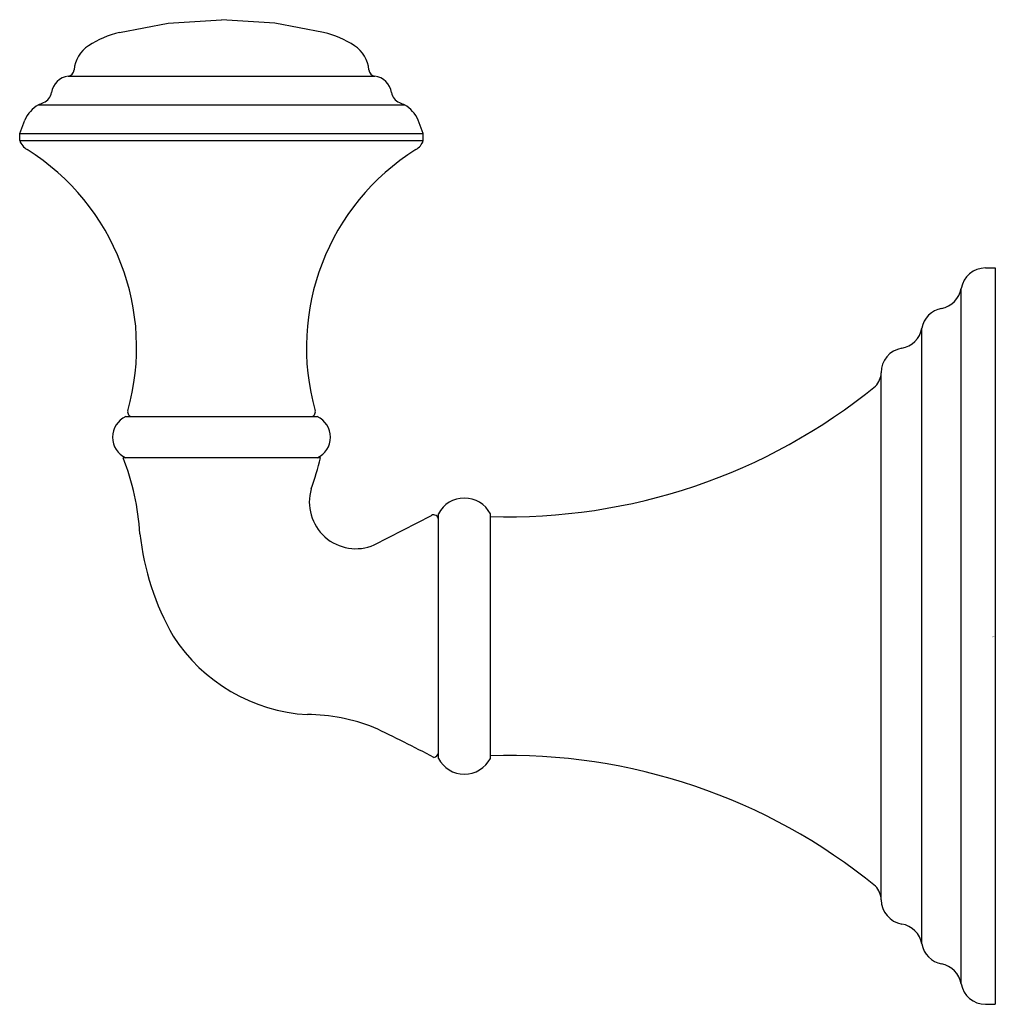
# Model space of a CAD drawing. Units: inches. Extents: x 3481.19 to 3484.36, y 191.81 to 195.01.
import ezdxf

# ---------------------------------------------------------------- set-up
doc = ezdxf.new("R2010")
doc.units = ezdxf.units.IN
doc.header["$LTSCALE"] = 0.64311
doc.header["$MEASUREMENT"] = 0
doc.layers.get('0').update_dxf_attribs({"color": 255, "linetype": 'CONTINUOUS'})
doc.layers.get('Defpoints').update_dxf_attribs({"linetype": 'CONTINUOUS'})
doc.styles.get("Standard").update_dxf_attribs({"font": 'txt', "width": 0.8})

msp = doc.modelspace()

# ---------------------------------------------------------------- linework, layer by layer
for p, q in [((3481.513, 194.9706), (3481.6713, 195.0002)), ((3481.6713, 195.0002), (3481.8448, 195.0119)), ((3482.0183, 195.0002), (3481.8448, 195.0119)), ((3482.1766, 194.9706), (3482.0183, 195.0002)), ((3481.3465, 194.8281), (3482.3432, 194.8281)), ((3481.2496, 194.7349), (3482.44, 194.7349)), ((3481.1888, 194.6418), (3481.2053, 194.6857)), ((3482.5009, 194.6418), (3482.4844, 194.6857)), ((3481.1888, 194.6185), (3481.1888, 194.6418)), ((3481.1888, 194.6418), (3482.5009, 194.6418)), ((3482.5009, 194.6185), (3482.5009, 194.6418)), ((3481.1888, 194.6185), (3482.5009, 194.6185)), ((3484.3283, 194.2045), (3484.3603, 194.2045)), ((3484.3603, 194.2045), (3484.3603, 191.8096)), ((3484.2494, 191.8761), (3484.2494, 194.1381)), ((3484.1215, 192.0058), (3484.1215, 194.0084)), ((3483.9893, 192.1496), (3483.9893, 193.8637)), ((3481.5338, 193.7209), (3482.1559, 193.7209)), ((3482.1667, 193.5871), (3481.5248, 193.5871)), ((3482.3415, 193.3037), (3482.5276, 193.3997)), ((3482.5498, 192.6094), (3482.5498, 193.4047)), ((3482.7188, 192.6094), (3482.7188, 193.4047)), ((3484.3283, 191.8096), (3484.3603, 191.8096))]:
    msp.add_line(p, q)
for centre, radius, start, end in [((3481.591, 194.651), 0.329, 103.7042, 122.9353), ((3482.0987, 194.651), 0.329, 57.0647, 76.2958), ((3481.4676, 194.8415), 0.102, 122.9344, 176.0964), ((3482.2221, 194.8415), 0.102, 3.9036, 57.0656), ((3481.3538, 194.7666), 0.062, 96.8023, 171.96), ((3481.3438, 194.85), 0.022, 276.8023, 356.0964), ((3482.3458, 194.85), 0.022, 183.9036, 263.1977), ((3482.3358, 194.7666), 0.062, 8.04, 83.1977), ((3481.2518, 194.781), 0.041, 290.1367, 351.96), ((3482.4378, 194.781), 0.041, 188.04, 249.8633), ((3481.3023, 194.6429), 0.106, 119.791, 156.1936), ((3481.0992, 195.0792), 0.3757, 293.5906, 296.3371), ((3482.5904, 195.0792), 0.3757, 243.6629, 246.4094), ((3482.3874, 194.6429), 0.106, 23.8064, 60.209), ((3481.2447, 194.6403), 0.06, 201.2829, 237.9313), ((3482.445, 194.6403), 0.06, 302.0687, 338.7171), ((3480.8098, 193.9463), 0.759, 344.2298, 57.9303), ((3482.8798, 193.9463), 0.759, 122.0697, 195.7702), ((3484.3283, 194.1245), 0.08, 90, 170.262), ((3484.1706, 194.1516), 0.08, 280.6956, 350.262), ((3484.2003, 193.9944), 0.08, 100.6956, 169.9208), ((3484.0427, 194.0224), 0.08, 279.5447, 349.9208), ((3484.0693, 193.8646), 0.08, 99.5502, 180.6443), ((3483.9216, 193.8664), 0.0677, 317.095, 357.6719), ((3482.7779, 195.2835), 1.8881, 268.2069, 309.1998), ((3481.5547, 193.7359), 0.015, 164.2298, 270), ((3482.1349, 193.7359), 0.015, 270, 15.7702), ((3481.5639, 193.654), 0.0734, 114.2144, 245.7856), ((3482.1258, 193.654), 0.0734, 294.2144, 65.7856), ((3480.776, 193.2922), 0.8047, 3.4197, 21.4923), ((3481.1421, 193.8387), 1.0551, 340.4708, 346.2062), ((3482.282, 193.4431), 0.1517, 163.6017, 293.1313), ((3482.6343, 193.3609), 0.0952, 27.4145, 152.5855), ((3482.5348, 193.3865), 0.015, 0.0076, 118.824), ((3482.4276, 193.4317), 0.8531, 186.1567, 209.8523), ((3482.1574, 193.3096), 0.5587, 212.778, 266.5609), ((3482.1223, 192.165), 0.5869, 68.1766, 89.8499), ((3480.5658, 188.9281), 4.1774, 61.8782, 64.8601), ((3482.533, 192.6292), 0.0169, 276.3821, 353.6876), ((3482.7779, 190.7306), 1.8881, 50.8002, 91.7931), ((3482.6343, 192.6533), 0.0952, 207.4145, 332.5855), ((3483.9218, 192.1479), 0.0675, 1.4535, 42.9408), ((3484.0693, 192.1496), 0.08, 180, 260.4526), ((3484.0427, 191.9918), 0.08, 10.0792, 80.4553), ((3484.2003, 192.0198), 0.08, 190.0792, 259.3044), ((3484.1706, 191.8626), 0.08, 9.738, 79.3044), ((3484.3283, 191.8896), 0.08, 189.738, 270)]:
    msp.add_arc(centre, radius, start, end)

# ---------------------------------------------------------------- texts
at = {"layer": 'Defpoints'}
for tag, p, s in [('TRADENAME', (3484.3492, 193.0042), 'DEVONSHIRE'), ('MODELNUMBER', (3484.3492, 193.0058), 'K-10555T'), ('PRODUCT', (3484.3492, 193.0025), 'ROBE HOOK')]:
    msp.add_attdef(tag, p, s, height=0.001, dxfattribs=at)

doc.saveas('drawing.dxf')
